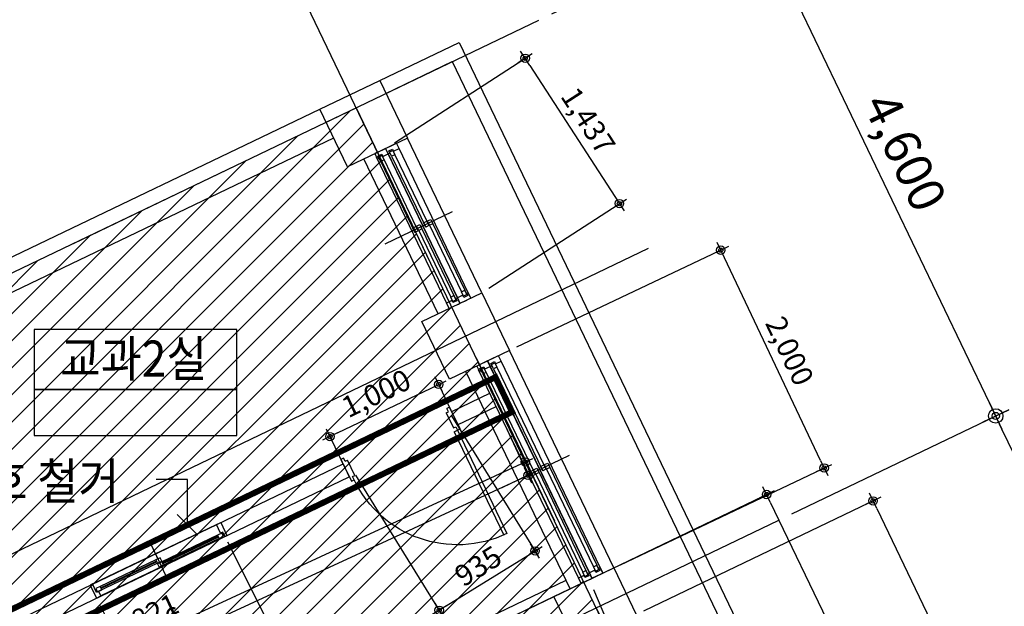
# Model space of a CAD drawing. Units: millimetres. Extents: x -9208994 to -8049998, y -3367049 to -2212865.
# Drawn here: x -8718217 to -8710052, y -3045588 to -3040721 of the extents above; entities that cross this region are included whole.
import ezdxf
from ezdxf.enums import TextEntityAlignment as Align

# ---------------------------------------------------------------- set-up
doc = ezdxf.new("R2010")
doc.units = ezdxf.units.MM
doc.header["$LTSCALE"] = 1000
doc.header["$PDSIZE"] = -10
doc.linetypes.add('HID', pattern=[2.3, 1.5, -0.8])
doc.layers.get('DEFPOINTS').update_dxf_attribs({"linetype": 'CONTINUOUS'})
for name, color, linetype in [('252', 252, 'CONTINUOUS'), ('COL', 2, 'CONTINUOUS'), ('DIM', 7, 'CONTINUOUS'), ('DIMENSION', 1, 'CONTINUOUS'), ('DOOR', 4, 'CONTINUOUS'), ('FIN', 6, 'CONTINUOUS'), ('SYM', 7, 'CONTINUOUS'), ('TEX', 3, 'CONTINUOUS'), ('TEXT', 2, 'CONTINUOUS'), ('WAL', 3, 'CONTINUOUS'), ('WID', 4, 'CONTINUOUS'), ('WIN', 4, 'CONTINUOUS')]:
    doc.layers.add(name, color=color, linetype=linetype)
doc.styles.add('ARIAL', font='arial.ttf')
doc.styles.add('돋음', font='gulim.ttc', dxfattribs={"width": 0.9})
doc.dimstyles.new('120', dxfattribs={"dimscale": 60, "dimtxt": 5, "dimasz": 2, "dimexe": 1.25, "dimexo": 2, "dimgap": 1.5, "dimtad": 1, "dimdec": 0, "dimzin": 1, "dimdsep": 46, "dimlunit": 6, "dimtxsty": 'ARIAL', "dimblk1": 'Z_DOT', "dimblk2": 'Z_DOT', "dimsah": 1, "dimcen": 3, "dimclrd": 6, "dimclre": 6, "dimclrt": 3, "dimadec": 0, "dimazin": 0, "dimtfac": 1, "dimtdec": 0, "dimtix": 1, "dimtmove": 2, "dimatfit": 3, "dimldrblk": 'Z_DOT', "dimfxl": 1.25, "dimtolj": 1, "dimtzin": 1, "dimarcsym": 0})
doc.dimstyles.new('60', dxfattribs={"dimscale": 35, "dimtxt": 5, "dimasz": 2, "dimexe": 1.25, "dimexo": 2, "dimgap": 1.5, "dimtad": 1, "dimdec": 0, "dimzin": 1, "dimdsep": 46, "dimlunit": 6, "dimtxsty": 'ARIAL', "dimblk1": 'Z_DOT', "dimblk2": 'Z_DOT', "dimsah": 1, "dimcen": 3, "dimclrd": 6, "dimclre": 6, "dimclrt": 3, "dimadec": 0, "dimazin": 0, "dimtfac": 1, "dimtdec": 0, "dimtix": 1, "dimtmove": 2, "dimatfit": 3, "dimldrblk": 'Z_DOT', "dimfxl": 1.25, "dimtolj": 1, "dimtzin": 1, "dimarcsym": 0})

# ---------------------------------------------------------------- blocks, each defined once
blk = doc.blocks.new('Z_DOT')
at = {"layer": 'DIM', "color": 0}
for p, q in [((0, -1), (0, 1)), ((-1, 0), (1, 0))]:
    blk.add_line(p, q, dxfattribs=at)
for radius in [0.5, 0.25]:
    blk.add_circle((0, 0), radius, dxfattribs=at)
blk = doc.blocks.new('*D2879')
at = {"layer": 'DEFPOINTS', "color": 0}
for p in [(-8712114.1, -3039861.7), (-8713912.4, -3040724.9), (-8711921.8, -3044871.9)]:
    blk.add_point(p, dxfattribs=at)
at = {"layer": 'DIMENSION', "color": 6, "lineweight": -2}
for p, q in [((-8713804.2, -3040673), (-8712046.5, -3039829.3)), ((-8710175.5, -3043900.5), (-8712062.2, -3039969.9)), ((-8711813.7, -3044820), (-8710056, -3043976.3))]:
    blk.add_line(p, q, dxfattribs=at)
at = {"layer": 'DIMENSION', "color": 6, "lineweight": -2, "xscale": 120, "yscale": 120, "zscale": 120}
for p, rotation in [((-8712114.1, -3039861.7), 115.6410058207572), ((-8710123.6, -3044008.7), 295.6410058207572)]:
    blk.add_blockref('Z_DOT', p, dxfattribs=dict(at, rotation=rotation))
at = {"layer": 'DIMENSION', "color": 3, "insert": (-8710875.3, -3041818.3), "char_height": 300, "attachment_point": 5, "rotation": 295.64101, "style": 'ARIAL'}
blk.add_mtext('\\A1;4,600', dxfattribs=at)
blk = doc.blocks.new('*D2880')
at = {"layer": 'DEFPOINTS', "color": 0}
for p in [(-8710123.6, -3044008.7), (-8711921.8, -3044871.9), (-8710017.8, -3048838.6)]:
    blk.add_point(p, dxfattribs=at)
at = {"layer": 'DIMENSION', "color": 6, "lineweight": -2}
for p, q in [((-8711813.7, -3044820), (-8710056, -3043976.3)), ((-8708271.5, -3047867.2), (-8710071.7, -3044116.9)), ((-8709909.6, -3048786.7), (-8708151.9, -3047943))]:
    blk.add_line(p, q, dxfattribs=at)
at = {"layer": 'DIMENSION', "color": 6, "lineweight": -2, "xscale": 120, "yscale": 120, "zscale": 120}
for p, rotation in [((-8710123.6, -3044008.7), 115.6410058207725), ((-8708219.6, -3047975.4), 295.6410058207725)]:
    blk.add_blockref('Z_DOT', p, dxfattribs=dict(at, rotation=rotation))
at = {"layer": 'DIMENSION', "color": 3, "insert": (-8708928, -3045875.2), "char_height": 300, "attachment_point": 5, "rotation": 295.64101, "style": 'ARIAL'}
blk.add_mtext('\\A1;4,400', dxfattribs=at)
blk = doc.blocks.new('d1000')
at = {"layer": 'DOOR'}
for p, q in [((-517115.4, -119849.3, 0), (-516915.4, -119849.3, 0)), ((-517115.4, -119874.3, 0), (-517115.4, -119849.3, 0)), ((-516915.4, -119849.3, 0), (-516915.4, -119874.3, 0)), ((-517115.4, -119874.3, 0), (-518065.4, -119874.3, 0)), ((-517115.4, -119904.3, 0), (-518064.9, -119904.3, 0)), ((-517115.4, -119904.3, 0), (-517115.4, -119874.3, 0)), ((-517084.8, -119874.3, 0), (-517115.4, -119874.3, 0)), ((-517084.8, -119894.3, 0), (-517084.8, -119874.3, 0)), ((-516944.8, -119894.3, 0), (-517084.8, -119894.3, 0)), ((-516944.8, -119874.3, 0), (-516915.4, -119874.3, 0)), ((-516944.8, -119894.3, 0), (-516944.8, -119874.3, 0)), ((-517115.4, -120849.3, 0), (-517115.4, -120824.3, 0)), ((-517115.4, -120824.3, 0), (-517084.8, -120824.3, 0)), ((-517084.8, -120824.3, 0), (-517084.8, -120804.3, 0)), ((-517084.8, -120804.3, 0), (-516944.8, -120804.3, 0)), ((-516944.8, -120824.3, 0), (-516944.8, -120804.3, 0)), ((-516944.8, -120824.3, 0), (-516915.4, -120824.3, 0)), ((-516915.4, -120824.3, 0), (-516915.4, -120849.3, 0)), ((-516915.4, -120849.3, 0), (-517115.4, -120849.3, 0))]:
    blk.add_line(p, q, dxfattribs=at)
blk.add_arc((-517115.4, -119874.3, 0), 950, 180, 270, dxfattribs=at)
blk = doc.blocks.new('*D3251')
at = {"layer": 'DEFPOINTS', "color": 0}
for p in [(-8714223.7, -3044019), (-8714000.9, -3044501.4), (-8720392.9, -3046869.3)]:
    blk.add_point(p, dxfattribs=at)
at = {"layer": 'FIN', "color": 6, "lineweight": -2}
for p, q in [((-8714194.4, -3044082.6), (-8713982.5, -3044541.1)), ((-8720106.4, -3047322.3), (-8714064.4, -3044530.8)), ((-8720363.5, -3046932.8), (-8720151.6, -3047391.4))]:
    blk.add_line(p, q, dxfattribs=at)
at = {"layer": 'FIN', "color": 6, "lineweight": -2, "xscale": 70, "yscale": 70, "zscale": 70}
for p, rotation in [((-8714000.9, -3044501.4), 24.79786169403742), ((-8720170, -3047351.7), 204.7978616940374)]:
    blk.add_blockref('Z_DOT', p, dxfattribs=dict(at, rotation=rotation))
at = {"layer": 'FIN', "color": 3, "insert": (-8717151.5, -3045783.5), "char_height": 175, "attachment_point": 5, "rotation": 24.79786, "style": 'ARIAL'}
blk.add_mtext('\\A1;6,796', dxfattribs=at)
blk = doc.blocks.new('*D3256')
at = {"layer": 'DEFPOINTS', "color": 0}
for p in [(-8716525, -3044990.5), (-8717580.1, -3045519.1), (-8716063.6, -3045911.4)]:
    blk.add_point(p, dxfattribs=at)
at = {"layer": 'FIN', "color": 6, "lineweight": -2}
for p, q in [((-8716493.6, -3045053.1), (-8716044, -3045950.5)), ((-8717548.8, -3045581.7), (-8717099.1, -3046479.2)), ((-8717056.1, -3046408.7), (-8716126.2, -3045942.8))]:
    blk.add_line(p, q, dxfattribs=at)
at = {"layer": 'FIN', "color": 6, "lineweight": -2, "xscale": 70, "yscale": 70, "zscale": 70}
for p, rotation in [((-8716063.6, -3045911.4), 26.61202776446251), ((-8717118.7, -3046440.1), 206.6120277644625)]:
    blk.add_blockref('Z_DOT', p, dxfattribs=dict(at, rotation=rotation))
at = {"layer": 'FIN', "color": 3, "insert": (-8716661.7, -3046034.8), "char_height": 175, "attachment_point": 5, "rotation": 26.61203, "style": 'ARIAL'}
blk.add_mtext('\\A1;1,180', dxfattribs=at)
blk = doc.blocks.new('*D3257')
at = {"layer": 'DEFPOINTS', "color": 0}
for p in [(-8714674.3, -3043946.9), (-8715469.7, -3044439), (-8713943.5, -3045128.1)]:
    blk.add_point(p, dxfattribs=at)
at = {"layer": 'FIN', "color": 6, "lineweight": -2}
for p, q in [((-8714637.5, -3044006.4), (-8713920.5, -3045165.3)), ((-8715432.9, -3044498.5), (-8714715.9, -3045657.4)), ((-8714679.4, -3045583.4), (-8714003.1, -3045164.9))]:
    blk.add_line(p, q, dxfattribs=at)
at = {"layer": 'FIN', "color": 6, "lineweight": -2, "xscale": 70, "yscale": 70, "zscale": 70}
for p, rotation in [((-8713943.5, -3045128.1), 31.74519649870471), ((-8714738.9, -3045620.2), 211.7451964987047)]:
    blk.add_blockref('Z_DOT', p, dxfattribs=dict(at, rotation=rotation))
at = {"layer": 'FIN', "color": 3, "insert": (-8714415.8, -3045253.5), "char_height": 175, "attachment_point": 5, "rotation": 31.7452, "style": 'ARIAL'}
blk.add_mtext('\\A1;935', dxfattribs=at)
blk = doc.blocks.new('*D3258')
at = {"layer": 'DEFPOINTS', "color": 0}
for p in [(-8714742.7, -3043746.7), (-8714608.5, -3044026.2), (-8715510, -3044459)]:
    blk.add_point(p, dxfattribs=at)
at = {"layer": 'FIN', "color": 6, "lineweight": -2}
for p, q in [((-8714638.8, -3043963.1), (-8714761.6, -3043707.3)), ((-8715581.1, -3044149.2), (-8714805.8, -3043777)), ((-8715540.3, -3044395.8), (-8715663.1, -3044140))]:
    blk.add_line(p, q, dxfattribs=at)
at = {"layer": 'FIN', "color": 6, "lineweight": -2, "xscale": 70, "yscale": 70, "zscale": 70}
for p, rotation in [((-8714742.7, -3043746.7), 25.64100581271942), ((-8715644.2, -3044179.5), 205.6410058127194)]:
    blk.add_blockref('Z_DOT', p, dxfattribs=dict(at, rotation=rotation))
at = {"layer": 'FIN', "color": 3, "insert": (-8715261.6, -3043821), "char_height": 175, "attachment_point": 5, "rotation": 25.64101, "style": 'ARIAL'}
blk.add_mtext('\\A1;1,000', dxfattribs=at)
blk = doc.blocks.new('*D3259')
at = {"layer": 'DEFPOINTS', "color": 0}
for p in [(-8715167.6, -3041782.2), (-8713244.1, -3042247.3), (-8714386, -3042987.7)]:
    blk.add_point(p, dxfattribs=at)
at = {"layer": 'FIN', "color": 6, "lineweight": -2}
for p, q in [((-8715108.9, -3041744.1), (-8713989, -3041018)), ((-8713987.6, -3041100.5), (-8713282.2, -3042188.5)), ((-8714327.3, -3042949.6), (-8713207.4, -3042223.5))]:
    blk.add_line(p, q, dxfattribs=at)
at = {"layer": 'FIN', "color": 6, "lineweight": -2, "xscale": 70, "yscale": 70, "zscale": 70}
for p, rotation in [((-8714025.7, -3041041.8), 122.958936526878), ((-8713244.1, -3042247.3), 302.958936526878)]:
    blk.add_blockref('Z_DOT', p, dxfattribs=dict(at, rotation=rotation))
at = {"layer": 'FIN', "color": 3, "insert": (-8713502.7, -3041558.8), "char_height": 175, "attachment_point": 5, "rotation": 302.95894, "style": 'ARIAL'}
blk.add_mtext('\\A1;1,437', dxfattribs=at)
blk = doc.blocks.new('*D3261')
at = {"layer": 'DEFPOINTS', "color": 0}
for p in [(-8713486.8, -3045383.2), (-8712938.8, -3046661.6), (-8719695.6, -3048044.5)]:
    blk.add_point(p, dxfattribs=at)
at = {"layer": 'FIN', "color": 6, "lineweight": -2}
for p, q in [((-8713459.2, -3045447.5), (-8712921.6, -3046701.8)), ((-8719083.3, -3049295.4), (-8713003.2, -3046689.2)), ((-8719668.1, -3048108.9), (-8719130.4, -3049363.1))]:
    blk.add_line(p, q, dxfattribs=at)
at = {"layer": 'FIN', "color": 6, "lineweight": -2, "xscale": 70, "yscale": 70, "zscale": 70}
for p, rotation in [((-8712938.8, -3046661.6), 23.20189128256888), ((-8719147.7, -3049322.9), 203.2018912825689)]:
    blk.add_blockref('Z_DOT', p, dxfattribs=dict(at, rotation=rotation))
at = {"layer": 'FIN', "color": 3, "insert": (-8716105.3, -3047847.4), "char_height": 175, "attachment_point": 5, "rotation": 23.20189, "style": 'ARIAL'}
blk.add_mtext('\\A1;6,755', dxfattribs=at)
blk = doc.blocks.new('*D3262')
at = {"layer": 'DEFPOINTS', "color": 0}
for p in [(-8715364.7, -3046263.8), (-8710017.8, -3048838.6), (-8713359, -3050442.4)]:
    blk.add_point(p, dxfattribs=at)
at = {"layer": 'FIN', "color": 6, "lineweight": -2}
for p, q in [((-8715301.6, -3046233.5), (-8711984.1, -3044641.1)), ((-8711993.2, -3044723.1), (-8710048.1, -3048775.5)), ((-8713295.9, -3050412.1), (-8709978.4, -3048819.7))]:
    blk.add_line(p, q, dxfattribs=at)
at = {"layer": 'FIN', "color": 6, "lineweight": -2, "xscale": 70, "yscale": 70, "zscale": 70}
for p, rotation in [((-8712023.5, -3044660), 115.6410058194264), ((-8710017.8, -3048838.6), 295.6410058194264)]:
    blk.add_blockref('Z_DOT', p, dxfattribs=dict(at, rotation=rotation))
at = {"layer": 'FIN', "color": 3, "insert": (-8710878.6, -3046681.1), "char_height": 175, "attachment_point": 5, "rotation": 295.64101, "style": 'ARIAL'}
blk.add_mtext('\\A1;4,635', dxfattribs=at)
blk = doc.blocks.new('*D3268')
at = {"layer": 'DEFPOINTS', "color": 0}
for p in [(-8713105.1, -3045656.2), (-8709437.9, -3048260.7), (-8711402.3, -3049203.7)]:
    blk.add_point(p, dxfattribs=at)
at = {"layer": 'FIN', "color": 6, "lineweight": -2}
for p, q in [((-8713042, -3045625.9), (-8711101.2, -3044694.3)), ((-8711110.4, -3044776.3), (-8709468.1, -3048197.6)), ((-8711339.2, -3049173.4), (-8709398.4, -3048241.8))]:
    blk.add_line(p, q, dxfattribs=at)
at = {"layer": 'FIN', "color": 6, "lineweight": -2, "xscale": 70, "yscale": 70, "zscale": 70}
for p, rotation in [((-8711140.6, -3044713.2), 115.6410058092048), ((-8709437.9, -3048260.7), 295.6410058092048)]:
    blk.add_blockref('Z_DOT', p, dxfattribs=dict(at, rotation=rotation))
at = {"layer": 'FIN', "color": 3, "insert": (-8710147.2, -3046418.8), "char_height": 175, "attachment_point": 5, "rotation": 295.64101, "style": 'ARIAL'}
blk.add_mtext('\\A1;3,935', dxfattribs=at)
blk = doc.blocks.new('*D3269')
at = {"layer": 'DEFPOINTS', "color": 0}
for p in [(-8712403.7, -3042633.3), (-8714156.7, -3043465.5), (-8713299, -3045272.3)]:
    blk.add_point(p, dxfattribs=at)
at = {"layer": 'FIN', "color": 6, "lineweight": -2}
for p, q in [((-8714093.4, -3043435.5), (-8712364.2, -3042614.6)), ((-8711576.1, -3044376.9), (-8712373.7, -3042696.6)), ((-8713235.8, -3045242.2), (-8711506.5, -3044421.4))]:
    blk.add_line(p, q, dxfattribs=at)
at = {"layer": 'FIN', "color": 6, "lineweight": -2, "xscale": 70, "yscale": 70, "zscale": 70}
for p, rotation in [((-8712403.7, -3042633.3), 115.3938469396132), ((-8711546.1, -3044440.1), 295.3938469396132)]:
    blk.add_blockref('Z_DOT', p, dxfattribs=dict(at, rotation=rotation))
at = {"layer": 'FIN', "color": 3, "insert": (-8711832.5, -3043469.2), "char_height": 175, "attachment_point": 5, "rotation": 295.39385, "style": 'ARIAL'}
blk.add_mtext('\\A1;2,000', dxfattribs=at)
blk = doc.blocks.new('*D3270')
at = {"layer": 'DEFPOINTS', "color": 0}
for p in [(-8714201.2, -3044008.2), (-8714024.7, -3044390.2), (-8720392.9, -3046869.3)]:
    blk.add_point(p, dxfattribs=at)
at = {"layer": 'FIN', "color": 6, "lineweight": -2}
for p, q in [((-8714171.8, -3044071.7), (-8714006.3, -3044429.9)), ((-8720152.8, -3047221.9), (-8714088.2, -3044419.6)), ((-8720363.5, -3046932.8), (-8720198, -3047291))]:
    blk.add_line(p, q, dxfattribs=at)
at = {"layer": 'FIN', "color": 6, "lineweight": -2, "xscale": 70, "yscale": 70, "zscale": 70}
for p, rotation in [((-8714024.7, -3044390.2), 24.80095195461426), ((-8720216.4, -3047251.3), 204.8009519546142)]:
    blk.add_blockref('Z_DOT', p, dxfattribs=dict(at, rotation=rotation))
at = {"layer": 'FIN', "color": 3, "insert": (-8717186.6, -3045677.7), "char_height": 175, "attachment_point": 5, "rotation": 24.80095, "style": 'ARIAL'}
blk.add_mtext('\\A1;6,821', dxfattribs=at)

msp = doc.modelspace()

# ---------------------------------------------------------------- hatches: boundary and pattern name
at = {"layer": '252'}
h = msp.add_hatch(dxfattribs=at)
h.set_pattern_fill('ANSI31', color=256, scale=50, style=0)
h.set_pattern_definition([(45, (2036772, -1219418.98), (-112.2532015, 112.2532015), [])])
h.paths.add_polyline_path([(-8715428, -3041452.4), (-8711533.4, -3049566.1), (-8720097.9, -3053677), (-8723992.5, -3045563.3)])

# ---------------------------------------------------------------- linework, layer by layer
at = {"layer": 'COL'}
for points in [[(-8715498.5, -3041941), (-8715727.8, -3041463.2), (-8715232, -3041225.2), (-8715002.7, -3041703)], [(-8714652.5, -3043703.5), (-8714881.9, -3043225.7), (-8714386, -3042987.7), (-8714156.7, -3043465.5)], [(-8713601, -3045894.2), (-8713787.1, -3045506.5), (-8713291.2, -3045268.5), (-8713105.1, -3045656.2)]]:
    msp.add_lwpolyline(points, close=True, dxfattribs=at)
at = {"layer": 'COL', "linetype": 'HID', "const_width": 50}
msp.add_lwpolyline([(-8714228.8, -3043777.4), (-8714133.6, -3043975.7), (-8720439.7, -3047002.7), (-8721445.8, -3044906.6), (-8721740.6, -3045048.2), (-8721941.9, -3044628.9), (-8721358.6, -3044349), (-8720289.7, -3046575.7), (-8714272.1, -3043687.2), (-8714176.9, -3043885.6)], dxfattribs=at)
at = {"layer": 'DIMENSION'}
for p, q in [((-8710914.8, -3050854.9), (-8716967.7, -3038244.6)), ((-8725726.8, -3046395.8), (-8713912.4, -3040724.9)), ((-8725726.8, -3046395.8), (-8713912.4, -3040724.9)), ((-8724838.4, -3048298.8), (-8713003.7, -3042618.1)), ((-8723756.6, -3050552.6), (-8711921.8, -3044871.9)), ((-8717137.8, -3045054.2), (-8717032.1, -3045274.3)), ((-8717137.8, -3045054.2), (-8717032.1, -3045274.3)), ((-8716996.2, -3045349.1), (-8717136.3, -3045057.2))]:
    msp.add_line(p, q, dxfattribs=at)
at = {"layer": 'FIN'}
for p, q in [((-8714386, -3042987.7), (-8715002.7, -3041703)), ((-8714746.6, -3043160.8), (-8715363.3, -3041876.1)), ((-8713291.2, -3045268.5), (-8714156.7, -3043465.5)), ((-8713651.8, -3045441.6), (-8714517.3, -3043638.6)), ((-8722030, -3049374.4), (-8713686.4, -3045369.5)), ((-8715364.7, -3046263.8), (-8713787.1, -3045506.5))]:
    msp.add_line(p, q, dxfattribs=at)
at = {"layer": 'SYM'}
msp.add_line((-8716911.1, -3044827.4), (-8716740.7, -3044998.8), dxfattribs=at)
for points in [[(-8718097.3, -3043788.5), (-8716415.3, -3043788.5), (-8716415.3, -3043290.8), (-8718097.3, -3043290.8)], [(-8718097.3, -3044171.3), (-8716415.3, -3044171.3), (-8716415.3, -3043788.5), (-8718097.3, -3043788.5)]]:
    msp.add_lwpolyline(points, close=True, dxfattribs=at)
msp.add_lwpolyline([(-8716825.9, -3044913.1), (-8716825.9, -3044535.5), (-8717085.3, -3044535.5)], dxfattribs=at)
at = {"layer": 'WAL'}
for p, q in [((-8721580.5, -3044272.5), (-8715727.8, -3041463.2)), ((-8721405.5, -3044482.4), (-8715613.2, -3041702.1))]:
    msp.add_line(p, q, dxfattribs=at)
at = {"layer": 'WID', "color": 1}
for p, q in [((-8714631.2, -3042315), (-8715190.2, -3042583.3)), ((-8713660.8, -3044336.7), (-8714219.8, -3044605))]:
    msp.add_line(p, q, dxfattribs=at)
at = {"layer": 'WID'}
for p, q in [((-8717614, -3045402.3), (-8716586.3, -3044909)), ((-8716586.3, -3044909), (-8716550.2, -3044891.7)), ((-8716551.7, -3044981.1), (-8716586.3, -3044909)), ((-8716550.2, -3044891.7), (-8716498.3, -3044999.9)), ((-8716550.2, -3044891.7), (-8716550.2, -3044891.7)), ((-8716520.8, -3045010.7), (-8717557.6, -3045508.3)), ((-8716516.3, -3045008.5), (-8717544.1, -3045501.8)), ((-8716564.4, -3045023.8), (-8717060.3, -3045261.8)), ((-8716577.4, -3044996.8), (-8717037.2, -3045217.5)), ((-8716572.6, -3045006.7), (-8717032.4, -3045227.4)), ((-8716569.2, -3045013.9), (-8717029, -3045234.6)), ((-8716533.6, -3044972.5), (-8716551.7, -3044981.1)), ((-8716516.3, -3045008.5), (-8716533.6, -3044972.5)), ((-8716498.3, -3044999.9), (-8716516.3, -3045008.5)), ((-8717075.8, -3045229.4), (-8717571.7, -3045467.4)), ((-8717088.8, -3045202.3), (-8717548.6, -3045423)), ((-8717084.1, -3045212.3), (-8717543.8, -3045433)), ((-8717080.6, -3045219.5), (-8717540.4, -3045440.2)), ((-8717614, -3045402.3), (-8717632, -3045411)), ((-8717632, -3045411), (-8717580.1, -3045519.1)), ((-8717579.4, -3045474.4), (-8717614, -3045402.3)), ((-8717580.1, -3045519.1), (-8717544.1, -3045501.8)), ((-8717580.1, -3045519.1), (-8717580.1, -3045519.1)), ((-8717561.4, -3045465.8), (-8717579.4, -3045474.4)), ((-8717544.1, -3045501.8), (-8717561.4, -3045465.8))]:
    msp.add_line(p, q, dxfattribs=at)
for points in [[(-8716541.3, -3044979.5), (-8716577.4, -3044996.8), (-8716564.4, -3045023.8), (-8716528.4, -3045006.5)], [(-8717052.8, -3045185), (-8717088.8, -3045202.3), (-8717075.8, -3045229.4), (-8717039.8, -3045212.1)], [(-8717037.2, -3045217.5), (-8717073.2, -3045234.8), (-8717060.3, -3045261.8), (-8717024.2, -3045244.5)], [(-8717548.6, -3045423), (-8717584.7, -3045440.3), (-8717571.7, -3045467.4), (-8717535.6, -3045450.1)]]:
    msp.add_lwpolyline(points, close=True, dxfattribs=at)
at = {"layer": 'WIN'}
for p, q in [((-8715232, -3041225.2), (-8714573.9, -3040909.3)), ((-8714573.9, -3040909.3), (-8710364.5, -3049678.8)), ((-8715180.1, -3041333.4), (-8714630.2, -3041069.4)), ((-8714630.2, -3041069.4), (-8710472.7, -3049730.7)), ((-8715170, -3041816.6), (-8714588, -3043029.1)), ((-8714588, -3043029.1), (-8715161.3, -3041834.6)), ((-8715106, -3041841.3), (-8714840.9, -3042393.5)), ((-8714497.8, -3042985.9), (-8715071.2, -3041791.3)), ((-8715260.1, -3041859.9), (-8714678.1, -3043072.4)), ((-8715223.2, -3041897.6), (-8714940.8, -3042485.8)), ((-8715196.1, -3041884.6), (-8714931.1, -3042436.8)), ((-8715133, -3041854.3), (-8714850.7, -3042442.6)), ((-8714791.2, -3042414), (-8714526.1, -3042966.2)), ((-8714908.4, -3042470.2), (-8714643.3, -3043022.4)), ((-8714881.3, -3042457.3), (-8714616.3, -3043009.4)), ((-8714818.2, -3042427), (-8714553.2, -3042979.2)), ((-8714535.9, -3043015.2), (-8714553.2, -3042979.2)), ((-8714508.8, -3043002.2), (-8714526.1, -3042966.2)), ((-8714497.8, -3042985.9), (-8714476.2, -3043030.9)), ((-8714656.5, -3043117.5), (-8714678.1, -3043072.4)), ((-8714626, -3043058.5), (-8714643.3, -3043022.4)), ((-8714599, -3043045.5), (-8714616.3, -3043009.4)), ((-8714566.3, -3043074.2), (-8714588, -3043029.1)), ((-8714588, -3043029.1), (-8714566.3, -3043074.2)), ((-8713403, -3045266.7), (-8714225.2, -3043553.8)), ((-8714414.1, -3043622.3), (-8713583.3, -3045353.3)), ((-8714350.1, -3043647.1), (-8713960.7, -3044458.4)), ((-8714324, -3043579.1), (-8713493.2, -3045310)), ((-8713493.2, -3045310), (-8714315.3, -3043597.1)), ((-8714287, -3043616.8), (-8713880.3, -3044464.2)), ((-8714260, -3043603.8), (-8713870.5, -3044415.2)), ((-8714377.2, -3043660.1), (-8713970.4, -3044507.5)), ((-8714634.5, -3043972.1), (-8714318.9, -3043820.7)), ((-8714582.6, -3044080.3), (-8714267, -3043928.9)), ((-8718713.9, -3045930.2), (-8715536, -3044404.9)), ((-8715536, -3044404.9), (-8715484.1, -3044513)), ((-8713847.8, -3044448.6), (-8713458.4, -3045260)), ((-8713820.8, -3044435.7), (-8713431.3, -3045247)), ((-8718661.9, -3046038.4), (-8715484.1, -3044513)), ((-8713938, -3044491.9), (-8713548.5, -3045303.3)), ((-8713910.9, -3044478.9), (-8713521.5, -3045290.3)), ((-8713441, -3045296.1), (-8713458.4, -3045260)), ((-8713414, -3045283.1), (-8713431.3, -3045247)), ((-8713403, -3045266.7), (-8713381.4, -3045311.8)), ((-8713561.7, -3045398.3), (-8713583.3, -3045353.3)), ((-8713531.2, -3045339.3), (-8713548.5, -3045303.3)), ((-8713504.2, -3045326.4), (-8713521.5, -3045290.3)), ((-8713471.5, -3045355.1), (-8713493.2, -3045310)), ((-8713493.2, -3045310), (-8713471.5, -3045355.1))]:
    msp.add_line(p, q, dxfattribs=at)
at = {"layer": 'WIN', "linetype": 'HID'}
msp.add_lwpolyline([(-8715428, -3041452.4), (-8711533.4, -3049566.1), (-8720097.9, -3053677), (-8723992.5, -3045563.3)], close=True, dxfattribs=at)
at = {"layer": 'WIN'}
for points in [[(-8715137.9, -3041767.9), (-8715170.3, -3041783.5), (-8715183, -3041789.5), (-8715174.3, -3041807.6), (-8715161.3, -3041834.6), (-8715148.7, -3041828.6), (-8715157.4, -3041810.5), (-8715124.9, -3041795), (-8715116.3, -3041813), (-8715071.2, -3041791.3), (-8715092.8, -3041746.3)], [(-8715137.9, -3041767.9), (-8715170.3, -3041783.5), (-8715183, -3041789.5), (-8715174.3, -3041807.6), (-8715161.3, -3041834.6), (-8715148.7, -3041828.6), (-8715157.4, -3041810.5), (-8715124.9, -3041795), (-8715116.3, -3041813), (-8715071.2, -3041791.3), (-8715092.8, -3041746.3)], [(-8715228, -3041811.2), (-8715260.5, -3041826.8), (-8715273.1, -3041832.8), (-8715264.5, -3041850.8), (-8715251.5, -3041877.9), (-8715238.9, -3041871.8), (-8715247.5, -3041853.8), (-8715215.1, -3041838.2), (-8715206.4, -3041856.3), (-8715161.3, -3041834.6), (-8715183, -3041789.5)], [(-8715228, -3041811.2), (-8715260.5, -3041826.8), (-8715273.1, -3041832.8), (-8715264.5, -3041850.8), (-8715251.5, -3041877.9), (-8715238.9, -3041871.8), (-8715247.5, -3041853.8), (-8715215.1, -3041838.2), (-8715206.4, -3041856.3), (-8715161.3, -3041834.6), (-8715183, -3041789.5)], [(-8715213.4, -3041848.5), (-8715196.1, -3041884.6), (-8715223.2, -3041897.6), (-8715240.5, -3041861.5)], [(-8715213.4, -3041848.5), (-8715196.1, -3041884.6), (-8715223.2, -3041897.6), (-8715240.5, -3041861.5)], [(-8715123.3, -3041805.3), (-8715106, -3041841.3), (-8715133, -3041854.3), (-8715150.3, -3041818.2)], [(-8715123.3, -3041805.3), (-8715106, -3041841.3), (-8715133, -3041854.3), (-8715150.3, -3041818.2)], [(-8714898.6, -3042421.2), (-8714881.3, -3042457.3), (-8714908.4, -3042470.2), (-8714925.7, -3042434.2)], [(-8714840.9, -3042393.5), (-8714823.6, -3042429.6), (-8714850.7, -3042442.6), (-8714868, -3042406.5)], [(-8714808.5, -3042377.9), (-8714791.2, -3042414), (-8714818.2, -3042427), (-8714835.5, -3042390.9)], [(-8714931.1, -3042436.8), (-8714913.8, -3042472.8), (-8714940.8, -3042485.8), (-8714958.1, -3042449.8)], [(-8714534.2, -3043025.5), (-8714542.9, -3043007.5), (-8714588, -3043029.1), (-8714566.3, -3043074.2), (-8714521.3, -3043052.6), (-8714521.3, -3043052.6), (-8714488.8, -3043037), (-8714488.8, -3043037), (-8714476.2, -3043030.9), (-8714489.2, -3043003.9), (-8714497.8, -3042985.9), (-8714510.4, -3042991.9), (-8714501.8, -3043010)], [(-8714534.2, -3043025.5), (-8714542.9, -3043007.5), (-8714588, -3043029.1), (-8714566.3, -3043074.2), (-8714521.3, -3043052.6), (-8714521.3, -3043052.6), (-8714488.8, -3043037), (-8714488.8, -3043037), (-8714476.2, -3043030.9), (-8714489.2, -3043003.9), (-8714497.8, -3042985.9), (-8714510.4, -3042991.9), (-8714501.8, -3043010)], [(-8714526.1, -3042966.2), (-8714508.8, -3043002.2), (-8714535.9, -3043015.2), (-8714553.2, -3042979.2)], [(-8714526.1, -3042966.2), (-8714508.8, -3043002.2), (-8714535.9, -3043015.2), (-8714553.2, -3042979.2)], [(-8714624.4, -3043068.8), (-8714633, -3043050.8), (-8714678.1, -3043072.4), (-8714656.5, -3043117.5), (-8714611.4, -3043095.8), (-8714611.4, -3043095.8), (-8714578.9, -3043080.3), (-8714578.9, -3043080.3), (-8714566.3, -3043074.2), (-8714579.3, -3043047.2), (-8714588, -3043029.1), (-8714600.6, -3043035.2), (-8714591.9, -3043053.2)], [(-8714624.4, -3043068.8), (-8714633, -3043050.8), (-8714678.1, -3043072.4), (-8714656.5, -3043117.5), (-8714611.4, -3043095.8), (-8714611.4, -3043095.8), (-8714578.9, -3043080.3), (-8714578.9, -3043080.3), (-8714566.3, -3043074.2), (-8714579.3, -3043047.2), (-8714588, -3043029.1), (-8714600.6, -3043035.2), (-8714591.9, -3043053.2)], [(-8714616.3, -3043009.4), (-8714599, -3043045.5), (-8714626, -3043058.5), (-8714643.3, -3043022.4)], [(-8714616.3, -3043009.4), (-8714599, -3043045.5), (-8714626, -3043058.5), (-8714643.3, -3043022.4)], [(-8714382.1, -3043573.7), (-8714414.5, -3043589.2), (-8714427.1, -3043595.3), (-8714418.5, -3043613.3), (-8714405.5, -3043640.4), (-8714392.9, -3043634.3), (-8714401.5, -3043616.3), (-8714369.1, -3043600.7), (-8714360.4, -3043618.7), (-8714315.3, -3043597.1), (-8714337, -3043552)], [(-8714382.1, -3043573.7), (-8714414.5, -3043589.2), (-8714427.1, -3043595.3), (-8714418.5, -3043613.3), (-8714405.5, -3043640.4), (-8714392.9, -3043634.3), (-8714401.5, -3043616.3), (-8714369.1, -3043600.7), (-8714360.4, -3043618.7), (-8714315.3, -3043597.1), (-8714337, -3043552)], [(-8714291.9, -3043530.4), (-8714324.4, -3043546), (-8714337, -3043552), (-8714328.3, -3043570.1), (-8714315.3, -3043597.1), (-8714302.7, -3043591), (-8714311.4, -3043573), (-8714278.9, -3043557.4), (-8714270.3, -3043575.5), (-8714225.2, -3043553.8), (-8714246.8, -3043508.7)], [(-8714291.9, -3043530.4), (-8714324.4, -3043546), (-8714337, -3043552), (-8714328.3, -3043570.1), (-8714315.3, -3043597.1), (-8714302.7, -3043591), (-8714311.4, -3043573), (-8714278.9, -3043557.4), (-8714270.3, -3043575.5), (-8714225.2, -3043553.8), (-8714246.8, -3043508.7)], [(-8714367.5, -3043611), (-8714350.1, -3043647.1), (-8714377.2, -3043660.1), (-8714394.5, -3043624)], [(-8714367.5, -3043611), (-8714350.1, -3043647.1), (-8714377.2, -3043660.1), (-8714394.5, -3043624)], [(-8714277.3, -3043567.7), (-8714260, -3043603.8), (-8714287, -3043616.8), (-8714304.3, -3043580.7)], [(-8714277.3, -3043567.7), (-8714260, -3043603.8), (-8714287, -3043616.8), (-8714304.3, -3043580.7)], [(-8713960.7, -3044458.4), (-8713943.4, -3044494.5), (-8713970.4, -3044507.5), (-8713987.7, -3044471.4)], [(-8713928.2, -3044442.9), (-8713910.9, -3044478.9), (-8713938, -3044491.9), (-8713955.3, -3044455.9)], [(-8713870.5, -3044415.2), (-8713853.2, -3044451.2), (-8713880.3, -3044464.2), (-8713897.6, -3044428.2)], [(-8713838.1, -3044399.6), (-8713820.8, -3044435.7), (-8713847.8, -3044448.6), (-8713865.1, -3044412.6)], [(-8713439.4, -3045306.4), (-8713448.1, -3045288.4), (-8713493.2, -3045310), (-8713471.5, -3045355.1), (-8713426.4, -3045333.4), (-8713426.4, -3045333.4), (-8713394, -3045317.9), (-8713394, -3045317.9), (-8713381.4, -3045311.8), (-8713394.3, -3045284.7), (-8713403, -3045266.7), (-8713415.6, -3045272.8), (-8713407, -3045290.8)], [(-8713439.4, -3045306.4), (-8713448.1, -3045288.4), (-8713493.2, -3045310), (-8713471.5, -3045355.1), (-8713426.4, -3045333.4), (-8713426.4, -3045333.4), (-8713394, -3045317.9), (-8713394, -3045317.9), (-8713381.4, -3045311.8), (-8713394.3, -3045284.7), (-8713403, -3045266.7), (-8713415.6, -3045272.8), (-8713407, -3045290.8)], [(-8713431.3, -3045247), (-8713414, -3045283.1), (-8713441, -3045296.1), (-8713458.4, -3045260)], [(-8713431.3, -3045247), (-8713414, -3045283.1), (-8713441, -3045296.1), (-8713458.4, -3045260)], [(-8713529.6, -3045349.7), (-8713538.2, -3045331.6), (-8713583.3, -3045353.3), (-8713561.7, -3045398.3), (-8713516.6, -3045376.7), (-8713516.6, -3045376.7), (-8713484.1, -3045361.1), (-8713484.1, -3045361.1), (-8713471.5, -3045355.1), (-8713484.5, -3045328), (-8713493.2, -3045310), (-8713505.8, -3045316), (-8713497.1, -3045334.1)], [(-8713529.6, -3045349.7), (-8713538.2, -3045331.6), (-8713583.3, -3045353.3), (-8713561.7, -3045398.3), (-8713516.6, -3045376.7), (-8713516.6, -3045376.7), (-8713484.1, -3045361.1), (-8713484.1, -3045361.1), (-8713471.5, -3045355.1), (-8713484.5, -3045328), (-8713493.2, -3045310), (-8713505.8, -3045316), (-8713497.1, -3045334.1)], [(-8713521.5, -3045290.3), (-8713504.2, -3045326.4), (-8713531.2, -3045339.3), (-8713548.5, -3045303.3)], [(-8713521.5, -3045290.3), (-8713504.2, -3045326.4), (-8713531.2, -3045339.3), (-8713548.5, -3045303.3)]]:
    msp.add_lwpolyline(points, close=True, dxfattribs=at)

# ---------------------------------------------------------------- block references
at = {"layer": 'TEXT', "xscale": -1, "rotation": 295.6410057393706}
msp.add_blockref('d1000', (-8830290.2, -2526062.4, 0), dxfattribs=at)

# ---------------------------------------------------------------- texts
at = {"layer": 'TEX', "style": '돋음', "width": 0.9}
for s, p in [('교과2실', (-8717272.8, -3043533)), ('DW벽체 및 창호 철거', (-8718990.3, -3044549.7))]:
    msp.add_text(s, height=300, dxfattribs=at).set_placement(p, align=Align.MIDDLE_CENTER)

# ---------------------------------------------------------------- dimensions: what is measured, and where the dimension line sits
at = {"layer": 'DIMENSION'}
for base, p1, p2, picture, middle in [((-8712114.1, -3039861.7), (-8711921.8, -3044871.9), (-8713912.4, -3040724.9), '*D2879', (-8710875.3, -3041818.3)), ((-8710123.6, -3044008.7), (-8710017.8, -3048838.6), (-8711921.8, -3044871.9), '*D2880', (-8708928, -3045875.2))]:
    dim = msp.add_linear_dim(base=base, p1=p1, p2=p2, angle=115.64101, dimstyle='120', dxfattribs=at)
    dim.commit()
    dim.dimension.update_dxf_attribs({"geometry": picture, "text_midpoint": middle})
at = {"layer": 'FIN'}
for p1, p2, distance, picture, middle in [((-8715167.6, -3041782.2), (-8714386, -3042987.7), 1360.9, '*D3259', (-8713502.7, -3041558.8)), ((-8713299, -3045272.3), (-8714156.7, -3043465.5), -1940.4, '*D3269', (-8711832.5, -3043469.2)), ((-8715510, -3044459), (-8714608.5, -3044026.2), 310, '*D3258', (-8715261.6, -3043821)), ((-8715469.7, -3044439), (-8714674.3, -3043946.9), -1389, '*D3257', (-8714415.8, -3045253.5)), ((-8720392.9, -3046869.3), (-8714201.2, -3044008.2), -420.8, '*D3270', (-8717186.6, -3045677.7)), ((-8720392.9, -3046869.3), (-8714223.7, -3044019), -531.4, '*D3251', (-8717151.5, -3045783.5)), ((-8715364.7, -3046263.8), (-8713359, -3050442.4), 3706.1, '*D3262', (-8710878.6, -3046681.1)), ((-8713105.1, -3045656.2), (-8711402.3, -3049203.7), 2179.1, '*D3268', (-8710147.2, -3046418.8)), ((-8717580.1, -3045519.1), (-8716525, -3044990.5), -1030, '*D3256', (-8716661.7, -3046034.8)), ((-8719695.6, -3048044.5), (-8713486.8, -3045383.2), -1390.9, '*D3261', (-8716105.3, -3047847.4))]:
    dim = msp.add_aligned_dim(p1=p1, p2=p2, distance=distance, dimstyle='60', dxfattribs=at)
    dim.commit()
    dim.dimension.update_dxf_attribs({"geometry": picture, "text_midpoint": middle})

doc.saveas('drawing.dxf')
